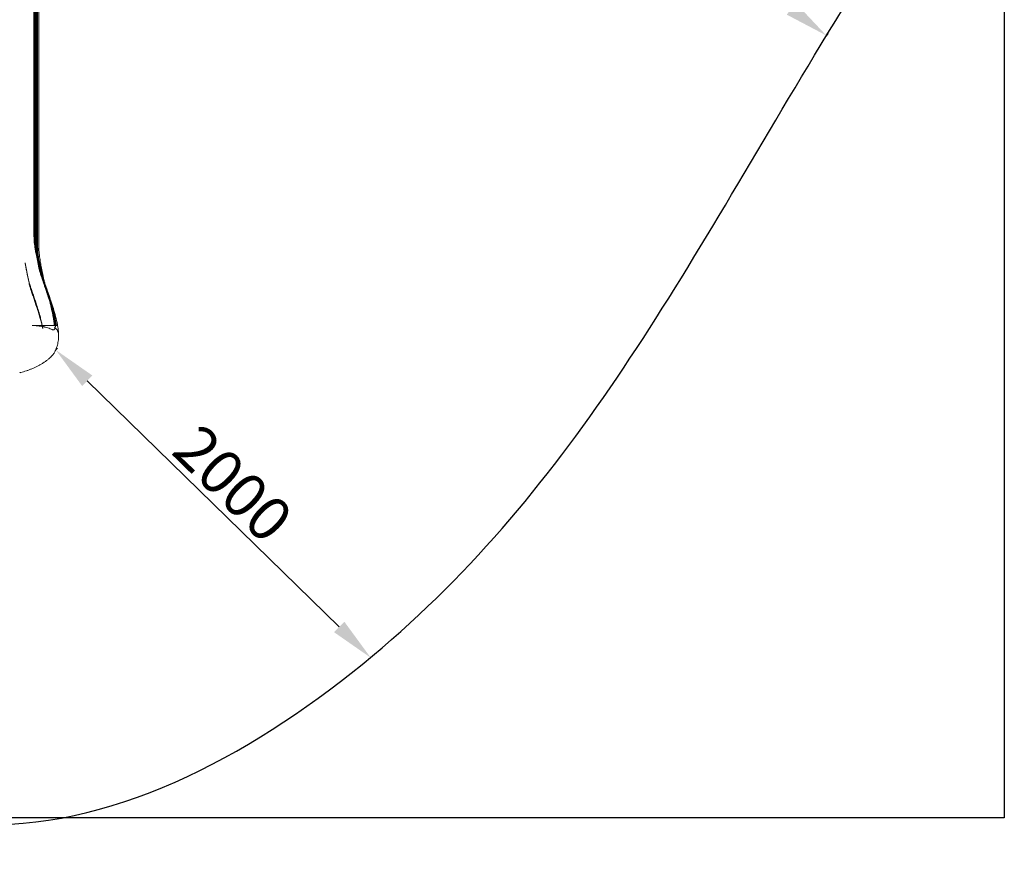
# Model space of a CAD drawing. Units: millimetres. Extents: x 70844 to 85089, y 26925 to 38080.
# Drawn here: x 80599 to 85072, y 26925 to 30706 of the extents above; entities that cross this region are included whole.
import ezdxf

# ---------------------------------------------------------------- set-up
doc = ezdxf.new("R2010")
doc.units = ezdxf.units.MM
doc.styles.get("Standard").update_dxf_attribs({"font": 'arial.ttf'})
doc.dimstyles.new('ISO-25', dxfattribs={"dimtxt": 2.5, "dimasz": 2.5, "dimexe": 1.25, "dimexo": 0.625, "dimtad": 1, "dimtxsty": 'Standard', "dimcen": 2.5, "dimadec": 0, "dimazin": 0, "dimtfac": 1, "dimtmove": 0, "dimatfit": 3, "dimfxl": 1, "dimarcsym": 0})

# ---------------------------------------------------------------- blocks, each defined once
blk = doc.blocks.new('A$C4B7030C6')
at = {"color": 0, "linetype": 'Continuous', "lineweight": 0}
for p, q in [((37536.7, 13894.3), (37536.7, 11503)), ((37540.8, 13894.3), (37540.8, 11503)), ((37545.1, 13869.3), (37545.1, 11478)), ((37549.1, 13869.3), (37549.1, 11478)), ((37553.5, 13844.3), (37553.5, 11453)), ((37558.9, 13844.3), (37558.9, 11453)), ((37551.9, 11412.5), (37547.5, 11437.5)), ((37560.3, 11387.5), (37555.9, 11412.5)), ((37626.6, 11144.1), (37631, 11119.1)), ((37629, 11097.8), (37633.3, 11097.8)), ((37634.3, 11097.8), (37638.4, 11097.8)), ((37635, 11119.1), (37638.7, 11097.8)), ((37638.7, 11097.8), (37644.1, 11097.8))]:
    blk.add_line(p, q, dxfattribs=at)
for centre, major_axis, ratio, start_param, end_param in [((37092, 11054.4), (538.2, 0), 0.996195, 0.243441, 0.252275), ((37613.3, 10991), (20, -9.1), 0.739251, 6.283181, 6.283186)]:
    blk.add_ellipse(centre, major_axis=major_axis, ratio=ratio, start_param=start_param, end_param=end_param, dxfattribs=at)
for points, knots in [([(37536.7, 11503), (37537, 11498.3), (37537.1, 11493.7), (37537.5, 11484.2), (37537.8, 11479.5), (37539.2, 11465.2), (37540.5, 11455.5), (37542.5, 11443.3), (37544.2, 11433.4), (37546.1, 11423.4), (37549.5, 11405.5), (37551.6, 11395.1), (37554.7, 11379.8), (37555.8, 11374.6), (37556.9, 11369.4), (37558.1, 11364), (37559.2, 11358.7), (37561.7, 11348.3), (37563, 11343.1), (37566.2, 11332.8), (37568, 11327.6), (37570.7, 11320), (37574.3, 11309.7), (37577.9, 11299.3), (37584.2, 11280.9), (37587.8, 11270.4), (37591.3, 11259.8)], [0, 0, 0, 0, 0.0625, 0.0625, 0.125, 0.125, 0.25, 0.25, 0.28, 0.375, 0.375, 0.5, 0.5, 0.56, 0.5625, 0.5625, 0.625, 0.625, 0.6875, 0.6875, 0.75, 0.75, 0.78, 0.875, 0.875, 1, 1, 1, 1]), ([(37540.8, 11503), (37541, 11498.3), (37541.1, 11493.7), (37541.5, 11484.2), (37541.9, 11479.5), (37543.2, 11465.2), (37544.5, 11455.5), (37546.6, 11443.3), (37548.2, 11433.4), (37550.1, 11423.4), (37553.5, 11405.5), (37555.6, 11395.1), (37558.7, 11379.8), (37559.8, 11374.6), (37560.9, 11369.4), (37562.1, 11364), (37563.2, 11358.7), (37565.7, 11348.3), (37567, 11343.1), (37570.2, 11332.8), (37572, 11327.6), (37574.7, 11320), (37578.3, 11309.7), (37581.9, 11299.3), (37588.2, 11280.9), (37591.8, 11270.4), (37595.3, 11259.8)], [0.6825975, 0.6825975, 0.6825975, 0.6825975, 0.6993845, 0.6993845, 0.7161715, 0.7161715, 0.7497455, 0.7497455, 0.7578033, 0.7833195, 0.7833195, 0.8168936, 0.8168936, 0.8330091, 0.8336806, 0.8336806, 0.8504676, 0.8504676, 0.8672546, 0.8672546, 0.8840416, 0.8840416, 0.8920994, 0.9176156, 0.9176156, 0.9511896, 0.9511896, 0.9511896, 0.9511896]), ([(37545.1, 11478), (37545.4, 11473.3), (37545.5, 11468.7), (37545.9, 11459.2), (37546.2, 11454.5), (37547.5, 11440.2), (37548.9, 11430.5), (37550.9, 11418.3), (37552.6, 11408.4), (37554.5, 11398.4), (37557.9, 11380.5), (37560, 11370.1), (37563.1, 11354.8), (37564.2, 11349.6), (37565.3, 11344.4), (37566.4, 11339), (37567.6, 11333.7), (37570, 11323.3), (37571.4, 11318.1), (37574.5, 11307.8), (37576.4, 11302.6), (37579.1, 11295), (37582.7, 11284.7), (37586.3, 11274.3), (37592.6, 11255.9), (37596.2, 11245.4), (37599.7, 11234.8)], [0, 0, 0, 0, 0.0625, 0.0625, 0.125, 0.125, 0.25, 0.25, 0.28, 0.375, 0.375, 0.5, 0.5, 0.56, 0.5625, 0.5625, 0.625, 0.625, 0.6875, 0.6875, 0.75, 0.75, 0.78, 0.875, 0.875, 1, 1, 1, 1]), ([(37549.1, 11478), (37549.4, 11473.3), (37549.5, 11468.7), (37549.9, 11459.2), (37550.2, 11454.5), (37551.6, 11440.2), (37552.9, 11430.5), (37554.9, 11418.3), (37556.6, 11408.4), (37558.5, 11398.4), (37561.9, 11380.5), (37564, 11370.1), (37567.1, 11354.8), (37568.2, 11349.6), (37569.3, 11344.4), (37570.5, 11339), (37571.6, 11333.7), (37574.1, 11323.3), (37575.4, 11318.1), (37578.6, 11307.8), (37580.4, 11302.6), (37583.1, 11295), (37586.7, 11284.7), (37590.3, 11274.3), (37596.6, 11255.9), (37600.2, 11245.4), (37603.7, 11234.8)], [0, 0, 0, 0, 0.0625, 0.0625, 0.125, 0.125, 0.25, 0.25, 0.28, 0.375, 0.375, 0.5, 0.5, 0.56, 0.5625, 0.5625, 0.625, 0.625, 0.6875, 0.6875, 0.75, 0.75, 0.78, 0.875, 0.875, 1, 1, 1, 1]), ([(37553.5, 11453), (37553.7, 11448.3), (37553.9, 11443.7), (37554.3, 11434.2), (37554.6, 11429.5), (37555.9, 11415.2), (37557.3, 11405.5), (37559.3, 11393.3), (37561, 11383.4), (37562.9, 11373.4), (37566.3, 11355.5), (37568.4, 11345.1), (37571.5, 11329.8), (37572.6, 11324.6), (37573.7, 11319.4), (37574.8, 11314), (37576, 11308.7), (37578.4, 11298.3), (37579.8, 11293.1), (37582.9, 11282.8), (37584.8, 11277.6), (37587.5, 11270), (37591.1, 11259.7), (37594.7, 11249.3), (37601, 11230.9), (37604.6, 11220.4), (37608.1, 11209.8)], [0, 0, 0, 0, 0.0625, 0.0625, 0.125, 0.125, 0.25, 0.25, 0.28, 0.375, 0.375, 0.5, 0.5, 0.56, 0.5625, 0.5625, 0.625, 0.625, 0.6875, 0.6875, 0.75, 0.75, 0.78, 0.875, 0.875, 1, 1, 1, 1]), ([(37558.9, 11453), (37559.1, 11448.3), (37559.2, 11443.7), (37559.7, 11434.2), (37560, 11429.5), (37561.3, 11415.2), (37562.7, 11405.5), (37564.7, 11393.3), (37566.4, 11383.4), (37568.2, 11373.4), (37571.7, 11355.5), (37573.7, 11345.1), (37576.9, 11329.8), (37578, 11324.6), (37579.1, 11319.4), (37580.2, 11314), (37581.3, 11308.7), (37583.8, 11298.3), (37585.1, 11293.1), (37588.3, 11282.8), (37590.2, 11277.6), (37592.8, 11270), (37596.5, 11259.7), (37600.1, 11249.3), (37606.4, 11230.9), (37609.9, 11220.4), (37613.5, 11209.8)], [0, 0, 0, 0, 0.0625, 0.0625, 0.125, 0.125, 0.25, 0.25, 0.28, 0.375, 0.375, 0.5, 0.5, 0.56, 0.5625, 0.5625, 0.625, 0.625, 0.6875, 0.6875, 0.75, 0.75, 0.78, 0.875, 0.875, 1, 1, 1, 1]), ([(37496.7, 11381.8), (37496.7, 11381.9), (37496.8, 11381.2), (37497, 11380.1), (37497.1, 11379.2), (37497.8, 11375.7), (37498.2, 11373.1), (37499.6, 11365.7), (37500.5, 11361), (37502.5, 11351), (37503.5, 11345.7), (37505.7, 11334.9), (37506.8, 11329.2), (37509.4, 11316.8), (37510.8, 11310), (37513.5, 11298), (37514.8, 11292.7), (37517, 11285.2), (37517.8, 11282.6), (37519.4, 11278), (37520.1, 11276.1), (37521.4, 11272.4), (37522, 11270.6), (37523.5, 11266.4), (37524.3, 11264.1), (37527.6, 11254.8), (37530, 11247.8), (37534.9, 11233.4), (37537.4, 11225.9), (37541.1, 11214.9), (37542.3, 11211.4), (37543.5, 11207.8)], [224.016449, 224.016449, 224.016449, 224.016449, 225.007476, 225.007476, 228.00751, 228.00751, 237.008394, 237.008394, 253.06908, 253.06908, 270.376024, 270.376024, 288.871392, 288.871392, 310.816011, 310.816011, 328.400007, 328.400007, 337.967295, 337.967295, 344.082413, 344.082413, 350.070562, 350.070562, 357.569268, 357.569268, 380.067975, 380.067975, 403.698489, 403.698489, 414.987776, 414.987776, 414.987776, 414.987776]), ([(37547.5, 11187.3), (37546.4, 11190.4), (37545.4, 11193.6), (37542.1, 11203.4), (37539.8, 11210.1), (37535.2, 11223.5), (37533, 11230.2), (37528.4, 11243.3), (37526.1, 11249.6), (37522.2, 11260.8), (37520.7, 11265.5), (37518.4, 11273.7), (37517.5, 11277.1), (37515.8, 11284.1), (37515, 11287.7), (37513.3, 11295.8), (37512.3, 11300.2), (37510.3, 11309.9), (37509.2, 11315.1), (37507, 11326.4), (37505.8, 11332.3), (37503.4, 11344.5), (37502.2, 11350.8), (37500.8, 11358.6), (37500.5, 11360.2), (37500, 11363), (37499.8, 11364.1), (37499.5, 11365.5), (37499.5, 11365.7), (37499.4, 11366), (37499.4, 11366.1), (37499.4, 11366.2), (37499.4, 11366.2), (37499.4, 11366.2), (37499.4, 11366.2), (37499.4, 11366.4), (37499.4, 11366.4), (37499.3, 11366.7), (37499.3, 11367), (37499.2, 11367.5), (37499.1, 11367.8), (37499, 11368.5), (37498.9, 11368.9), (37498.8, 11369.6), (37498.7, 11370.1), (37498.6, 11371), (37498.5, 11371.5), (37498.3, 11372.7), (37498.2, 11373.3), (37497.9, 11374.7), (37497.8, 11375.4), (37497.5, 11377), (37497.4, 11377.9), (37497.1, 11379.4), (37497, 11379.9), (37496.9, 11380.7), (37496.8, 11381.1), (37496.7, 11381.5), (37496.7, 11381.6), (37496.7, 11381.7), (37496.7, 11381.7), (37496.7, 11381.8), (37496.7, 11381.8), (37496.7, 11381.8), (37496.7, 11381.8), (37496.7, 11381.8), (37496.7, 11381.8), (37496.7, 11381.8), (37496.7, 11381.8), (37496.7, 11381.8), (37496.7, 11381.8), (37496.7, 11381.8), (37496.7, 11381.8), (37496.7, 11381.8)], [0, 0, 0, 0, 10.000386, 10.000386, 31.348375, 31.348375, 52.773657, 52.773657, 73.640766, 73.640766, 88.738195, 88.738195, 99.502145, 99.502145, 110.997538, 110.997538, 125.088981, 125.088981, 142.215194, 142.215194, 161.636978, 161.636978, 182.529677, 182.529677, 187.790343, 187.790343, 191.735824, 191.735824, 192.475597, 192.475597, 192.753012, 192.753012, 192.77902, 192.77902, 192.786832, 192.786832, 193.286832, 193.286832, 194.786832, 194.786832, 196.586832, 196.586832, 198.746832, 198.746832, 201.338832, 201.338832, 204.449232, 204.449232, 208.181712, 208.181712, 212.660688, 212.660688, 218.03546, 218.03546, 221.260322, 221.260322, 223.19524, 223.19524, 223.775715, 223.775715, 223.949858, 223.949858, 223.981108, 223.981108, 223.996733, 223.996733, 224.004545, 224.004545, 224.006499, 224.006499, 224.007475, 224.007475, 224.016449, 224.016449, 224.016449, 224.016449]), ([(37592.9, 11254.9), (37596.3, 11244.7), (37599.6, 11234.4), (37606.5, 11212.3), (37610, 11200.3), (37613.1, 11188.3), (37613.1, 11188.3), (37613.1, 11188.2)], [0.00512106, 0.00512106, 0.00512106, 0.00512106, 0.03747399, 0.03747399, 0.07494267, 0.07494267, 0.07502603, 0.07502603, 0.07502603, 0.07502603]), ([(37633, 11097.8), (37631.1, 11116), (37628.5, 11134.1), (37625.2, 11152), (37623.9, 11158.6), (37621.4, 11170.8), (37618.5, 11182.7), (37614, 11200.3), (37610.5, 11212.3), (37603.1, 11236.1), (37599.2, 11247.9), (37595.3, 11259.8)], [0.6028527, 0.6028527, 0.6028527, 0.6028527, 0.6575028, 0.6575028, 0.6580032, 0.6776135, 0.6950299, 0.6950299, 0.7325569, 0.7325569, 0.7700839, 0.7700839, 0.7700839, 0.7700839]), ([(37599.7, 11234.8), (37603.6, 11222.9), (37607.5, 11211.1), (37614.8, 11187.3), (37618.3, 11175.3), (37622.9, 11157.7), (37625.8, 11145.8), (37628.3, 11133.6), (37629.5, 11127), (37631.4, 11117.3), (37633, 11107.6), (37634.3, 11097.8)], [0, 0, 0, 0, 0.0374548, 0.0374548, 0.0749096, 0.0749096, 0.0922924, 0.111865, 0.1123644, 0.1123644, 0.1418215, 0.1418215, 0.1418215, 0.1418215]), ([(37603.7, 11234.8), (37607.6, 11222.9), (37611.5, 11211.1), (37618.9, 11187.3), (37622.4, 11175.3), (37626.9, 11157.7), (37629.8, 11145.8), (37632.3, 11133.6), (37633.6, 11127), (37635.4, 11117.3), (37637, 11107.6), (37638.4, 11097.8)], [0, 0, 0, 0, 0.0374548, 0.0374548, 0.0749096, 0.0749096, 0.0922924, 0.111865, 0.1123644, 0.1123644, 0.1418215, 0.1418215, 0.1418215, 0.1418215]), ([(37543.5, 11207.8), (37544.5, 11204.7), (37545.6, 11201.5), (37549.7, 11188.9), (37552.8, 11179.4), (37558.7, 11160.2), (37561.6, 11150.5), (37566.2, 11133.3), (37568, 11125.9), (37571.2, 11112), (37572.5, 11105.6), (37574.3, 11096.6), (37574.7, 11094.2), (37575.3, 11091.1), (37575.4, 11090.5), (37575.6, 11089.5), (37575.6, 11089), (37575.7, 11088.5), (37575.7, 11088.5), (37575.7, 11088.4), (37575.7, 11088.4), (37575.7, 11088.4), (37575.7, 11088.4), (37575.8, 11088.2), (37575.8, 11088.2), (37575.8, 11087.9), (37575.9, 11087.6), (37576, 11087.1), (37576, 11086.8), (37576.1, 11086.1), (37576.2, 11085.7), (37576.3, 11085), (37576.4, 11084.7), (37576.5, 11084.3)], [0, 0, 0, 0, 10.000059, 10.000059, 40.002218, 40.002218, 70.326919, 70.326919, 93.251966, 93.251966, 113.050018, 113.050018, 120.512519, 120.512519, 122.360532, 122.360532, 123.746541, 123.746541, 123.876479, 123.876479, 123.938979, 123.938979, 123.942885, 123.942885, 124.442888, 124.442888, 125.942888, 125.942888, 127.742888, 127.742888, 129.902888, 129.902888, 132.01568, 132.01568, 132.01568, 132.01568]), ([(37571.9, 11105.1), (37571.1, 11108.3), (37570.3, 11111.5), (37567.8, 11121.4), (37566, 11128.1), (37561.9, 11142), (37559.7, 11149.2), (37554.7, 11165.4), (37551.8, 11174.3), (37548.4, 11184.5), (37547.9, 11185.9), (37547.5, 11187.3)], [0, 0, 0, 0, 10.000415, 10.000415, 30.93292, 30.93292, 53.638262, 53.638262, 81.841403, 81.841403, 86.213358, 86.213358, 86.213358, 86.213358]), ([(37608.1, 11209.8), (37612, 11197.9), (37615.9, 11186.1), (37623.2, 11162.3), (37626.7, 11150.3), (37631.3, 11132.7), (37634.2, 11120.8), (37636.7, 11108.6), (37637.9, 11102), (37638.2, 11100.5), (37638.5, 11099.2), (37638.7, 11097.8)], [0, 0, 0, 0, 0.0374421, 0.0374421, 0.0748842, 0.0748842, 0.0922611, 0.1118271, 0.1123263, 0.1123263, 0.1164543, 0.1164543, 0.1164543, 0.1164543]), ([(37613.5, 11209.8), (37617.4, 11197.9), (37621.2, 11186.1), (37628.6, 11162.3), (37632.1, 11150.3), (37638.3, 11126.4), (37641, 11114.3), (37643.3, 11102), (37643.6, 11100.5), (37643.8, 11099.2), (37644.1, 11097.8)], [0, 0, 0, 0, 0.0625, 0.0625, 0.125, 0.125, 0.1866667, 0.1875, 0.1875, 0.1943906, 0.1943906, 0.1943906, 0.1943906]), ([(37616.8, 11172.9), (37616.9, 11172.4), (37618, 11167.5), (37619.1, 11162.5), (37620, 11158)], [0.09085385, 0.09085385, 0.09085385, 0.09085385, 0.09230327, 0.10614249, 0.10614249, 0.10614249, 0.10614249]), ([(37620, 11158), (37620.4, 11156.1), (37620.8, 11154.1), (37621.1, 11152), (37622.5, 11144.8), (37623.7, 11137.7), (37624.8, 11130.6)], [0.10614249, 0.10614249, 0.10614249, 0.10614249, 0.1119013, 0.11240241, 0.11240241, 0.13406716, 0.13406716, 0.13406716, 0.13406716]), ([(37527.9, 11097.8), (37532.3, 11097.7), (37536.7, 11097.5), (37541, 11097.2), (37545.3, 11096.9), (37549.6, 11096.6), (37553.8, 11096.1), (37558, 11095.7), (37562.1, 11095.2), (37566.1, 11094.6), (37570.2, 11094), (37574.2, 11093.3), (37578.1, 11092.6), (37579.1, 11092.4), (37580.1, 11092.2), (37581, 11092), (37582, 11091.8), (37583, 11091.5), (37583.9, 11091.3), (37585.9, 11090.9), (37587.7, 11090.4), (37589.6, 11090), (37593.3, 11089), (37596.9, 11088), (37600.3, 11086.9), (37603.7, 11085.8), (37607, 11084.6), (37610.2, 11083.3), (37613.4, 11082.1), (37616.4, 11080.7), (37619.3, 11079.3)], [0, 0, 0, 0, 0.0133088, 0.0133088, 0.0133088, 0.0266175, 0.0266175, 0.0266175, 0.0399263, 0.0399263, 0.0399263, 0.0532351, 0.0532351, 0.0532351, 0.0565622, 0.0565622, 0.0565622, 0.0598894, 0.0598894, 0.0598894, 0.0665438, 0.0665438, 0.0665438, 0.0798526, 0.0798526, 0.0798526, 0.0931613, 0.0931613, 0.0931613, 0.1064701, 0.1064701, 0.1064701, 0.1064701]), ([(37527.9, 11097.8), (37530.5, 11097.8), (37533, 11097.8), (37535.6, 11097.8), (37536.9, 11097.8), (37538.2, 11097.8), (37539.5, 11097.8), (37540.8, 11097.8), (37542, 11097.8), (37543.3, 11097.8), (37545.9, 11097.8), (37548.4, 11097.8), (37550.9, 11097.8), (37552.2, 11097.8), (37553.5, 11097.8), (37554.7, 11097.8), (37555.3, 11097.8), (37556, 11097.8), (37556.6, 11097.8), (37556.9, 11097.8), (37557.2, 11097.8), (37557.5, 11097.8), (37557.7, 11097.8), (37557.8, 11097.8), (37558, 11097.8), (37558.1, 11097.8), (37558.2, 11097.8), (37558.2, 11097.8), (37558.3, 11097.8), (37558.4, 11097.8), (37558.5, 11097.8), (37560.9, 11097.8), (37563.4, 11097.8), (37565.8, 11097.8), (37567, 11097.8), (37568.2, 11097.8), (37569.4, 11097.8), (37570, 11097.8), (37570.6, 11097.8), (37571.2, 11097.8), (37571.5, 11097.8), (37571.8, 11097.8), (37572.1, 11097.8), (37572.2, 11097.8), (37572.4, 11097.8), (37572.5, 11097.8), (37572.6, 11097.8), (37572.7, 11097.8), (37572.7, 11097.8), (37572.8, 11097.8), (37572.9, 11097.8), (37572.9, 11097.8), (37575.3, 11097.8), (37577.5, 11097.8), (37579.8, 11097.8), (37580.9, 11097.8), (37582.1, 11097.8), (37583.2, 11097.8), (37583.8, 11097.8), (37584.3, 11097.8), (37584.9, 11097.8), (37585.1, 11097.8), (37585.4, 11097.8), (37585.7, 11097.8), (37585.8, 11097.8), (37586, 11097.8), (37586.1, 11097.8), (37586.2, 11097.8), (37586.3, 11097.8), (37586.3, 11097.8), (37586.4, 11097.8), (37586.5, 11097.8), (37586.5, 11097.8), (37588.7, 11097.8), (37590.8, 11097.8), (37592.9, 11097.8), (37594, 11097.8), (37595.1, 11097.8), (37596.1, 11097.8), (37596.6, 11097.8), (37597.1, 11097.8), (37597.6, 11097.8), (37597.9, 11097.8), (37598.2, 11097.8), (37598.4, 11097.8), (37598.5, 11097.8), (37598.7, 11097.8), (37598.8, 11097.8), (37598.9, 11097.8), (37598.9, 11097.8), (37599, 11097.8), (37599, 11097.8), (37599.1, 11097.8), (37599.1, 11097.8), (37599.1, 11097.8), (37599.2, 11097.8), (37599.2, 11097.8), (37601.2, 11097.8), (37603.1, 11097.8), (37605, 11097.8), (37606, 11097.8), (37607, 11097.8), (37607.9, 11097.8), (37608.4, 11097.8), (37608.8, 11097.8), (37609.3, 11097.8), (37609.5, 11097.8), (37609.8, 11097.8), (37610, 11097.8), (37610.1, 11097.8), (37610.2, 11097.8), (37610.4, 11097.8), (37610.4, 11097.8), (37610.5, 11097.8), (37610.5, 11097.8), (37610.6, 11097.8), (37610.6, 11097.8), (37610.6, 11097.8), (37610.6, 11097.8), (37610.6, 11097.8), (37610.7, 11097.8), (37610.7, 11097.8), (37610.7, 11097.8), (37610.7, 11097.8), (37612.4, 11097.8), (37614.1, 11097.8), (37615.8, 11097.8), (37616.6, 11097.8), (37617.4, 11097.8), (37618.3, 11097.8), (37618.7, 11097.8), (37619.1, 11097.8), (37619.5, 11097.8), (37619.7, 11097.8), (37619.9, 11097.8), (37620.1, 11097.8), (37620.2, 11097.8), (37620.3, 11097.8), (37620.4, 11097.8), (37620.4, 11097.8), (37620.5, 11097.8), (37620.5, 11097.8), (37620.5, 11097.8), (37620.6, 11097.8), (37620.6, 11097.8), (37620.6, 11097.8), (37620.6, 11097.8), (37620.6, 11097.8), (37620.6, 11097.8), (37620.7, 11097.8), (37620.7, 11097.8), (37623.5, 11097.8), (37626.4, 11097.8), (37629, 11097.8)], [0, 0, 0, 0, 0.0625, 0.0625, 0.0625, 0.09375, 0.09375, 0.09375, 0.125, 0.125, 0.125, 0.1875, 0.1875, 0.1875, 0.21875, 0.21875, 0.21875, 0.234375, 0.234375, 0.234375, 0.242187, 0.242187, 0.242187, 0.246094, 0.246094, 0.246094, 0.248047, 0.248047, 0.248047, 0.25, 0.25, 0.25, 0.3125, 0.3125, 0.3125, 0.34375, 0.34375, 0.34375, 0.359375, 0.359375, 0.359375, 0.367187, 0.367187, 0.367187, 0.371094, 0.371094, 0.371094, 0.373047, 0.373047, 0.373047, 0.375, 0.375, 0.375, 0.4375, 0.4375, 0.4375, 0.46875, 0.46875, 0.46875, 0.484375, 0.484375, 0.484375, 0.492187, 0.492187, 0.492187, 0.496094, 0.496094, 0.496094, 0.498047, 0.498047, 0.498047, 0.5, 0.5, 0.5, 0.5625, 0.5625, 0.5625, 0.59375, 0.59375, 0.59375, 0.609375, 0.609375, 0.609375, 0.617187, 0.617187, 0.617187, 0.621094, 0.621094, 0.621094, 0.623047, 0.623047, 0.623047, 0.624023, 0.624023, 0.624023, 0.625, 0.625, 0.625, 0.6875, 0.6875, 0.6875, 0.71875, 0.71875, 0.71875, 0.734375, 0.734375, 0.734375, 0.742187, 0.742187, 0.742187, 0.746094, 0.746094, 0.746094, 0.748047, 0.748047, 0.748047, 0.749023, 0.749023, 0.749023, 0.749512, 0.749512, 0.749512, 0.75, 0.75, 0.75, 0.8125, 0.8125, 0.8125, 0.84375, 0.84375, 0.84375, 0.859375, 0.859375, 0.859375, 0.867187, 0.867187, 0.867187, 0.871094, 0.871094, 0.871094, 0.873047, 0.873047, 0.873047, 0.874023, 0.874023, 0.874023, 0.874512, 0.874512, 0.874512, 0.875, 0.875, 0.875, 1, 1, 1, 1]), ([(37576.4, 11084.5), (37576.1, 11086.4), (37575.7, 11088.5), (37574.7, 11093.2), (37574.1, 11095.9), (37573.2, 11099.7), (37573, 11100.7), (37572.6, 11102.3), (37572.5, 11102.8), (37572.3, 11103.6), (37572.2, 11103.8), (37572.1, 11104.2), (37572.1, 11104.3), (37572, 11104.5), (37572, 11104.5), (37572, 11104.5), (37572, 11104.5), (37572, 11104.5), (37572, 11104.5), (37572, 11104.5), (37572, 11104.5), (37572, 11104.5), (37572, 11104.5), (37572, 11104.5), (37572, 11104.5), (37572, 11104.5), (37572, 11104.6), (37572, 11104.6), (37572, 11104.6), (37572, 11104.7), (37572, 11104.7), (37572, 11104.7), (37572, 11104.8), (37571.9, 11104.8), (37571.9, 11104.9), (37571.9, 11104.9), (37571.9, 11105), (37571.9, 11105), (37571.9, 11105), (37571.9, 11105.1)], [0, 0, 0, 0, 10.003271, 10.003271, 22.771891, 22.771891, 27.205397, 27.205397, 29.430524, 29.430524, 30.54615, 30.54615, 31.105636, 31.105636, 31.123183, 31.123183, 31.130996, 31.130996, 31.132949, 31.132949, 31.133925, 31.133925, 31.134414, 31.134414, 31.134475, 31.134475, 31.289915, 31.289915, 31.318375, 31.318375, 31.378398, 31.378398, 31.485649, 31.485649, 31.638877, 31.638877, 31.724517, 31.724517, 31.822625, 31.822625, 31.822625, 31.822625]), ([(37619.3, 11079.3), (37620.6, 11078.7), (37621.7, 11078.3), (37622.9, 11078), (37623.4, 11077.9), (37624, 11077.8), (37624.5, 11077.8), (37624.8, 11077.8), (37625.1, 11077.8), (37625.3, 11077.8), (37625.6, 11077.9), (37625.8, 11077.9), (37626.1, 11077.9), (37627.1, 11078.1), (37628, 11078.5), (37628.8, 11079), (37629, 11079.2), (37629.2, 11079.3), (37629.4, 11079.5), (37629.6, 11079.7), (37629.8, 11079.8), (37630, 11080), (37630.3, 11080.4), (37630.7, 11080.8), (37631, 11081.2), (37631.3, 11081.6), (37631.5, 11082.1), (37631.8, 11082.6), (37631.9, 11082.9), (37632.1, 11083.1), (37632.2, 11083.4), (37632.3, 11083.7), (37632.4, 11084), (37632.5, 11084.3), (37632.7, 11084.9), (37632.9, 11085.5), (37633, 11086.2), (37633.1, 11086.9), (37633.3, 11087.6), (37633.4, 11088.3), (37633.5, 11089), (37633.5, 11089.8), (37633.6, 11090.6), (37633.7, 11091.3), (37633.7, 11092.1), (37633.8, 11092.9), (37633.8, 11094.5), (37633.8, 11096.2), (37633.8, 11097.8)], [0, 0, 0, 0, 0.00555798, 0.00555798, 0.00555798, 0.00833697, 0.00833697, 0.00833697, 0.00972647, 0.00972647, 0.00972647, 0.01111596, 0.01111596, 0.01111596, 0.01667394, 0.01667394, 0.01667394, 0.01806344, 0.01806344, 0.01806344, 0.01945293, 0.01945293, 0.01945293, 0.02223192, 0.02223192, 0.02223192, 0.02501091, 0.02501091, 0.02501091, 0.02640041, 0.02640041, 0.02640041, 0.0277899, 0.0277899, 0.0277899, 0.03056889, 0.03056889, 0.03056889, 0.03334788, 0.03334788, 0.03334788, 0.03612687, 0.03612687, 0.03612687, 0.03890586, 0.03890586, 0.03890586, 0.04446384, 0.04446384, 0.04446384, 0.04446384]), ([(37644.1, 11097.8), (37644.9, 11093.1), (37645.8, 11088.3), (37647.1, 11079.5), (37647.7, 11075.5), (37648.3, 11071.5)], [0.19439063, 0.19439063, 0.19439063, 0.19439063, 0.21875, 0.21875, 0.2389206, 0.2389206, 0.2389206, 0.2389206]), ([(37643.7, 11073.7), (37643.1, 11075.2), (37642.4, 11076.6), (37641.6, 11077.8), (37641.3, 11078.1), (37641.1, 11078.4), (37640.9, 11078.7), (37640.6, 11079), (37640.4, 11079.3), (37640.1, 11079.6), (37639.6, 11080.2), (37639, 11080.8), (37638.4, 11081.3), (37637.8, 11081.8), (37637.2, 11082.3), (37636.5, 11082.8), (37636.1, 11083.1), (37635.8, 11083.3), (37635.4, 11083.5), (37635, 11083.8), (37634.6, 11084), (37634.2, 11084.2), (37633.7, 11084.4), (37633.3, 11084.6), (37632.9, 11084.8), (37632.4, 11085.1), (37632, 11085.3), (37631.5, 11085.5), (37631, 11085.7), (37630.5, 11085.9), (37630, 11086.1), (37629.8, 11086.2), (37629.5, 11086.3), (37629.3, 11086.4), (37629.2, 11086.5), (37629, 11086.5), (37628.9, 11086.6), (37628.8, 11086.6), (37628.8, 11086.6), (37628.7, 11086.6), (37628.7, 11086.7), (37628.7, 11086.7), (37628.6, 11086.7), (37628.6, 11086.7), (37628.6, 11086.7), (37628.5, 11086.7)], [0.00009755, 0.00009755, 0.00009755, 0.00009755, 0.00750013, 0.00750013, 0.00750013, 0.00935077, 0.00935077, 0.00935077, 0.01120142, 0.01120142, 0.01120142, 0.01490271, 0.01490271, 0.01490271, 0.018604, 0.018604, 0.018604, 0.02045464, 0.02045464, 0.02045464, 0.02230528, 0.02230528, 0.02230528, 0.02415593, 0.02415593, 0.02415593, 0.02600657, 0.02600657, 0.02600657, 0.02785722, 0.02785722, 0.02785722, 0.02878254, 0.02878254, 0.02878254, 0.0292452, 0.0292452, 0.0292452, 0.02947653, 0.02947653, 0.02947653, 0.0295922, 0.0295922, 0.0295922, 0.02970786, 0.02970786, 0.02970786, 0.02970786]), ([(37648.8, 11066.7), (37648.9, 11064.1), (37648.9, 11061.5), (37648.9, 11054.5), (37648.8, 11050.1), (37648.4, 11041.4), (37648, 11037.1), (37647, 11028.6), (37646.4, 11024.5), (37644.9, 11016.4), (37644, 11012.5), (37642, 11005.1), (37640.9, 11001.6), (37638.5, 10994.5), (37637.2, 10991), (37635, 10985.7), (37634.1, 10983.8), (37633.3, 10982)], [0, 0, 0, 0, 10.000888, 10.000888, 27.379694, 27.379694, 44.671067, 44.671067, 61.605963, 61.605963, 77.745624, 77.745624, 92.910821, 92.910821, 108.391098, 108.391098, 116.903117, 116.903117, 116.903117, 116.903117]), ([(37648.3, 11071.5), (37648.4, 11070.8), (37648.5, 11070.2), (37648.5, 11069.5), (37648.6, 11069.1), (37648.6, 11068.8), (37648.6, 11068.5), (37648.7, 11068.1), (37648.7, 11067.8), (37648.7, 11067.5), (37648.7, 11067.2), (37648.8, 11066.9), (37648.8, 11066.6), (37648.8, 11066.3), (37648.8, 11066), (37648.8, 11065.7), (37648.8, 11065.5), (37648.7, 11065.2), (37648.7, 11065.1), (37648.7, 11065), (37648.7, 11064.9), (37648.7, 11064.8), (37648.7, 11064.7), (37648.6, 11064.7), (37648.6, 11064.6), (37648.6, 11064.5), (37648.5, 11064.4), (37648.5, 11064.4), (37648.4, 11064.3), (37648.4, 11064.3), (37648.3, 11064.3), (37648.3, 11064.3), (37648.2, 11064.3), (37648.2, 11064.3), (37648.1, 11064.4), (37648, 11064.4), (37648, 11064.5), (37647.8, 11064.6), (37647.7, 11064.8), (37647.6, 11065), (37647.5, 11065.2), (37647.3, 11065.4), (37647.2, 11065.6), (37646.9, 11066.1), (37646.6, 11066.7), (37646.4, 11067.3), (37646.1, 11067.9), (37645.8, 11068.6), (37645.5, 11069.2), (37644.9, 11070.6), (37644.3, 11072.1), (37643.7, 11073.7)], [0, 0, 0, 0, 0.00202603, 0.00202603, 0.00202603, 0.00303905, 0.00303905, 0.00303905, 0.00405206, 0.00405206, 0.00405206, 0.00506508, 0.00506508, 0.00506508, 0.0060781, 0.0060781, 0.0060781, 0.00709111, 0.00709111, 0.00709111, 0.00759762, 0.00759762, 0.00759762, 0.00810413, 0.00810413, 0.00810413, 0.00911715, 0.00911715, 0.00911715, 0.01013016, 0.01013016, 0.01013016, 0.01114318, 0.01114318, 0.01114318, 0.01215619, 0.01215619, 0.01215619, 0.01418223, 0.01418223, 0.01418223, 0.01620826, 0.01620826, 0.01620826, 0.02026032, 0.02026032, 0.02026032, 0.02431239, 0.02431239, 0.02431239, 0.03241652, 0.03241652, 0.03241652, 0.03241652]), ([(37633.3, 10982), (37632.3, 10979.7), (37631.2, 10977.6), (37628.6, 10973.2), (37627.2, 10971.1), (37624.2, 10966.8), (37622.5, 10964.6), (37618.9, 10960.4), (37616.9, 10958.4), (37614.2, 10955.6), (37613.4, 10954.9), (37612.7, 10954.2)], [0.000085, 0.000085, 0.000085, 0.000085, 9.152645, 9.152645, 18.580468, 18.580468, 28.346207, 28.346207, 38.372283, 38.372283, 41.928237, 41.928237, 41.928237, 41.928237]), ([(37612.7, 10954.2), (37610.6, 10952.3), (37608.5, 10950.4), (37603.2, 10945.8), (37600, 10943.1), (37593.3, 10938), (37589.9, 10935.4), (37582.8, 10930.5), (37579.2, 10928.1), (37571.7, 10923.5), (37568, 10921.2), (37560.2, 10916.8), (37556.3, 10914.7), (37548.3, 10910.6), (37544.2, 10908.6), (37536, 10904.8), (37531.8, 10903), (37523.4, 10899.5), (37519.2, 10897.9), (37510.7, 10894.7), (37506.5, 10893.2), (37498.1, 10890.5), (37493.9, 10889.2), (37485.6, 10886.8), (37481.5, 10885.7), (37475.5, 10884.2), (37473.7, 10883.7), (37471.9, 10883.3)], [0, 0, 0, 0, 10.001812, 10.001812, 24.50474, 24.50474, 39.041632, 39.041632, 53.573121, 53.573121, 68.076401, 68.076401, 82.545563, 82.545563, 96.928445, 96.928445, 111.1593, 111.1593, 125.18257, 125.18257, 138.874733, 138.874733, 152.184508, 152.184508, 165.025699, 165.025699, 170.60306, 170.60306, 170.60306, 170.60306])]:
    blk.add_open_spline(points, degree=3, knots=knots, dxfattribs=at)
for points in [[(37591.3, 11259.8), (37591.8, 11258.1), (37592.4, 11256.5), (37592.9, 11254.9)], [(37614.3, 11183.6), (37615.1, 11180.1), (37616, 11176.5), (37616.8, 11172.9)], [(37571.9, 11105.1), (37571.9, 11105.1), (37571.9, 11105.1), (37571.9, 11105.1)], [(37624.8, 11130.6), (37625.9, 11123.4), (37626.9, 11116.2), (37627.8, 11108.9)], [(37627.8, 11108.9), (37628.2, 11105.2), (37628.6, 11101.5), (37629, 11097.8)], [(37633.3, 11097.8), (37633.8, 11097.8), (37634.1, 11097.8), (37634.3, 11097.8)], [(37638.4, 11097.8), (37638.6, 11097.8), (37638.7, 11097.8), (37638.7, 11097.8)], [(37576.4, 11084.5), (37576.4, 11084.4), (37576.4, 11084.4), (37576.5, 11084.3)], [(37471.9, 10883.3), (37471.9, 10883.3), (37471.9, 10883.3), (37471.9, 10883.3)]]:
    blk.add_open_spline(points, degree=3, dxfattribs=at)
blk = doc.blocks.new('*D14')
at = {"color": 0, "lineweight": -2, "transparency": 16777216}
for p, q in [((80771.5, 29214.6), (80762.4, 29205.3)), ((80906.3, 29066.4), (82050.7, 27948.2)), ((82202, 27816.8), (82192.9, 27807.5))]:
    blk.add_line(p, q, dxfattribs=at)
at = {"color": 0, "transparency": 16777216}
for points in [[(80929.6, 29090.2), (80883, 29042.6), (80763.3, 29206.2)], [(82074, 27972), (82027.4, 27924.3), (82193.8, 27808.4)]]:
    blk.add_solid(points, dxfattribs=at)
at = {"layer": 'Defpoints', "color": 0, "transparency": 16777216}
for p in [(80772, 29215), (82193.8, 27808.4), (82202.4, 27817.3)]:
    blk.add_point(p, dxfattribs=at)
at = {"color": 0, "transparency": 16777216, "insert": (81550.3, 28580.8), "char_height": 200, "attachment_point": 5, "rotation": 315.6624}
blk.add_mtext('2000', dxfattribs=at)
blk = doc.blocks.new('*D19')
at = {"color": 0, "lineweight": -2, "transparency": 16777216}
for p, q in [((82678.1, 31854.5), (82670.2, 31844.2)), ((82830.2, 31724.1), (84103.8, 30755.7)), ((84270.2, 30644.1), (84262.3, 30633.7))]:
    blk.add_line(p, q, dxfattribs=at)
at = {"color": 0, "transparency": 16777216}
for points in [[(82850.3, 31750.6), (82810, 31697.6), (82671, 31845.2)], [(84124, 30782.3), (84083.7, 30729.2), (84263.1, 30634.7)]]:
    blk.add_solid(points, dxfattribs=at)
at = {"layer": 'Defpoints', "color": 0, "transparency": 16777216}
for p in [(82678.5, 31855), (84270.6, 30644.6), (84263.1, 30634.7)]:
    blk.add_point(p, dxfattribs=at)
at = {"color": 0, "transparency": 16777216, "insert": (83529.2, 31321.7), "char_height": 200, "attachment_point": 5, "rotation": 322.7542}
blk.add_mtext('2000', dxfattribs=at)

msp = doc.modelspace()

# ---------------------------------------------------------------- linework, layer by layer
msp.add_lwpolyline([(71418.805, 37504.575), (85071.372, 37504.575), (85071.372, 27081.367), (71418.805, 27081.367)], close=True)
msp.add_open_spline([(74864.472, 27752.06), (73987.659, 28618.055, -3.639), (73633.876, 30817.8, -2550.031), (71373.559, 31670.871, 183.006), (71335.861, 33835.366, -74.803), (73273.378, 35419.822, 37.504), (75354.031, 35041.014, -3.126), (77288.954, 34827.441, 0.663), (77832.581, 35893.996, -0.08), (79116.808, 35596.624, 0.02), (78218.721, 37355.281, -0.018), (80898.476, 37747.859, 0.006), (82906.691, 36907.494, -0.002), (83814.89, 34667.624, 0.001), (85585.825, 32659.948, 0), (83907.877, 30158.833, 0), (82860.05, 28046.462, 0.002), (80417.332, 26678.286, -0.003), (79184.087, 27496.067, 0.007), (77913.681, 28033.926, -0.009), (76738.389, 26534.106, 0.471), (75319.851, 27304.348, -0.928), (74867.706, 27748.866, 0.013), (74864.472, 27752.06)], degree=3, knots=[0, 0, 0, 0, 3700.303132, 6338.2928731, 7315.75450257, 9588.0151882, 12647.91268167, 13611.35228728, 14974.12389754, 15572.33677443, 16419.29535721, 18604.35522986, 20644.69001737, 23145.05771778, 25587.14803323, 27613.45716377, 31116.41534059, 33035.83284992, 34952.53096455, 35148.4505725, 37105.30598928, 38994.42351357, 39008.07160519, 39008.07160519, 39008.07160519, 39008.07160519])

# ---------------------------------------------------------------- block references
msp.add_blockref('A$C4B7030C6', (43127.46, 18219.591))

# ---------------------------------------------------------------- dimensions: what is measured, and where the dimension line sits
for base, p1, p2, angle, picture, middle in [((84263.054, 30634.687), (82678.464, 31855.027), (84270.557, 30644.556), 322.754224, '*D19', (83529.189, 31321.708)), ((82193.76, 27808.404), (80771.956, 29215.041), (82202.424, 27817.271), 315.662401, '*D14', (81550.328, 28580.771))]:
    dim = msp.add_linear_dim(base=base, p1=p1, p2=p2, angle=angle, dimstyle='ISO-25', override={"dimtxt": 200, "dimasz": 200})
    dim.commit()
    dim.dimension.update_dxf_attribs({"geometry": picture, "text_midpoint": middle})

doc.saveas('drawing.dxf')
